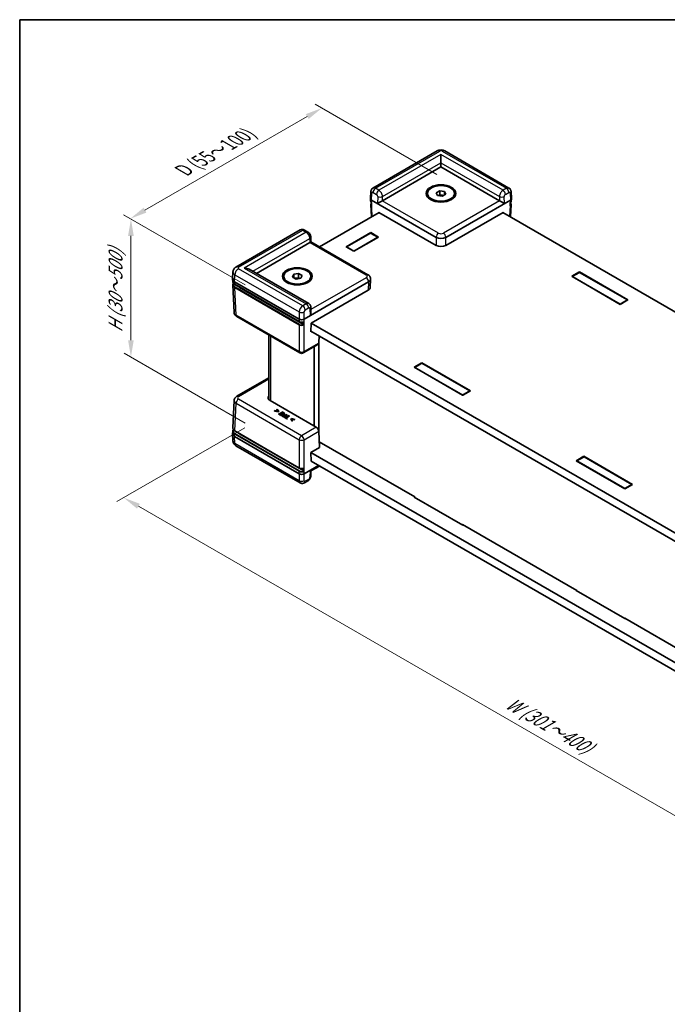
# Model space of a CAD drawing. Units: millimetres. Extents: x 22 to 4308, y 12 to 996.
# Drawn here: x 22 to 165, y 215 to 434 of the extents above; entities that cross this region are included whole.
import ezdxf

# ---------------------------------------------------------------- set-up
doc = ezdxf.new("R2010")
doc.units = ezdxf.units.MM
doc.header["$LTSCALE"] = 1.5
doc.layers.get('Defpoints').update_dxf_attribs({"lineweight": 25})
for name, color, linetype, lineweight in [('Border (ISO)', 7, 'Continuous', 35), ('Dimension (ISO)', 7, 'Continuous', 18), ('Visible (ISO)', 7, 'Continuous', 35), ('Visible Narrow (ISO)', 7, 'Continuous', 25)]:
    doc.layers.add(name, color=color, linetype=linetype, lineweight=lineweight)
doc.styles.add('Note Text (TK)', font='txt')
doc.dimstyles.new('Default - Method 1b (TK)', dxfattribs={"dimscale": 1.5, "dimtxt": 2.5, "dimasz": 2.5, "dimexe": 1, "dimexo": 1.5, "dimgap": 1, "dimtad": 1, "dimtoh": 1, "dimrnd": 1e-08, "dimdsep": 46, "dimtxsty": 'Note Text (TK)', "dimcen": 0.09, "dimdle": 5, "dimclrd": 100, "dimclre": 100, "dimclrt": 7, "dimadec": 1, "dimazin": 1, "dimtfac": 1, "dimtmove": 0, "dimatfit": 3, "dimfxl": 0, "dimtolj": 1, "dimlwd": -1, "dimlwe": -1, "dimarcsym": 0})

# ---------------------------------------------------------------- blocks, each defined once
blk = doc.blocks.new('図面枠 tk図枠')
at = {"layer": 'Border (ISO)'}
for q in [(405.5, 289), (14.5, 8)]:
    blk.add_line((14.5, 289), q, dxfattribs=at)
blk = doc.blocks.new('*D14')
at = {"layer": 'Defpoints', "color": 0, "transparency": 16777216}
for p in [(88.68, 413.9), (116.39, 397.9), (73.97, 373.41)]:
    blk.add_point(p, dxfattribs=at)
at = {"layer": 'Dimension (ISO)', "color": 100, "transparency": 16777216}
for p, q in [((114.14, 399.2), (87.18, 414.77)), ((49.5, 391.28), (85.43, 412.03)), ((71.72, 374.71), (44.76, 390.27))]:
    blk.add_line(p, q, dxfattribs=at)
for points in [[(85.12, 412.57), (85.75, 411.49), (88.68, 413.9)], [(49.19, 391.82), (49.82, 390.74), (46.26, 389.41)]]:
    blk.add_solid(points, dxfattribs=at)
at = {"layer": 'Dimension (ISO)', "color": 7, "transparency": 16777216, "insert": (57.3, 399.7), "char_height": 3.75, "attachment_point": 4, "rotation": 30, "style": 'Note Text (TK)'}
blk.add_mtext('\\A1;{\\H0.816x;\\Q-30;\\W0.816; D (55～100)}', dxfattribs=at)
blk = doc.blocks.new('*D15')
at = {"layer": 'Defpoints', "color": 0, "transparency": 16777216}
for p in [(46.39, 389.33), (73.97, 373.41), (73.97, 342.79)]:
    blk.add_point(p, dxfattribs=at)
at = {"layer": 'Dimension (ISO)', "color": 100, "transparency": 16777216}
for p, q in [((71.72, 374.71), (44.89, 390.2)), ((46.39, 362.46), (46.39, 385.58)), ((71.72, 344.09), (44.89, 359.58))]:
    blk.add_line(p, q, dxfattribs=at)
for points in [[(45.76, 385.58), (47.01, 385.58), (46.39, 389.33)], [(45.76, 362.46), (47.01, 362.46), (46.39, 358.71)]]:
    blk.add_solid(points, dxfattribs=at)
at = {"layer": 'Dimension (ISO)', "color": 7, "transparency": 16777216, "insert": (42.99, 363.37), "char_height": 3.75, "attachment_point": 4, "rotation": 90, "style": 'Note Text (TK)'}
blk.add_mtext('\\A1;{\\Q30.000;\\W0.816;\\H0.816x; \\fＭＳ Ｐゴシック|b0|i0;H (30～500)}', dxfattribs=at)
blk = doc.blocks.new('*D16')
at = {"layer": 'Defpoints', "color": 0, "transparency": 16777216}
for p in [(73.86, 344.32), (44.8, 327.55), (259.58, 237.16)]:
    blk.add_point(p, dxfattribs=at)
at = {"layer": 'Dimension (ISO)', "color": 100, "transparency": 16777216}
for p, q in [((71.61, 343.02), (43.3, 326.68)), ((227.22, 222.22), (48.05, 325.67)), ((257.33, 235.86), (228.97, 219.48))]:
    blk.add_line(p, q, dxfattribs=at)
for points in [[(48.36, 326.21), (47.74, 325.13), (44.8, 327.55)], [(227.54, 222.77), (226.91, 221.68), (230.47, 220.35)]]:
    blk.add_solid(points, dxfattribs=at)
at = {"layer": 'Dimension (ISO)', "color": 7, "transparency": 16777216, "insert": (129.16, 282.76), "char_height": 3.75, "attachment_point": 4, "rotation": 330, "style": 'Note Text (TK)'}
blk.add_mtext('\\A1;{\\Q30.000;\\W0.816;\\H0.816x; \\fＭＳ Ｐゴシック|b0|i0;W (301～400)}', dxfattribs=at)

msp = doc.modelspace()

# ---------------------------------------------------------------- linework, layer by layer
at = {"layer": 'Visible (ISO)'}
for p, q in [((114.2385, 404.4098), (99.9943, 396.1859)), ((130.1378, 396.1859), (115.8936, 404.4098)), ((115.066, 401.7918), (115.066, 403.629)), ((115.066, 401.7918), (115.066, 400.8733)), ((102.087, 393.3798), (115.066, 400.8733)), ((115.066, 400.8733), (128.045, 393.3798)), ((99.4669, 393.8423), (99.5377, 395.4039)), ((114.0204, 395.1563), (114.7859, 395.5982)), ((114.3006, 394.5526), (114.0204, 395.1563)), ((114.7859, 395.5982), (115.8315, 395.4364)), ((114.7859, 394.6796), (114.7859, 395.5982)), ((115.8315, 395.4364), (116.1117, 394.8327)), ((115.8315, 394.671), (115.8315, 395.4364)), ((130.6652, 393.8423), (130.5943, 395.4039)), ((99.4669, 393.8197), (99.492, 393.2663)), ((99.6863, 393.5249), (114.0057, 385.2576)), ((112.066, 394.7495), (112.066, 394.9945)), ((115.3462, 394.3908), (114.3006, 394.5526)), ((114.5097, 394.5202), (114.7859, 394.6796)), ((114.7859, 394.6796), (115.3087, 394.5988)), ((115.3087, 394.5988), (115.6224, 394.5502)), ((116.1117, 394.8327), (115.3462, 394.3908)), ((116.1263, 385.2576), (130.4458, 393.5249)), ((118.066, 394.7495), (118.066, 394.9945)), ((130.6652, 393.8197), (130.6401, 393.2663)), ((101.3721, 390.7626), (88.1857, 383.1493)), ((99.5253, 392.5314), (99.6506, 389.7686)), ((101.3205, 390.7327), (101.3191, 390.7932)), ((101.3191, 390.7932), (114.0057, 383.4686)), ((116.1263, 383.4686), (128.813, 390.7932)), ((285.1355, 300.4791), (128.7599, 390.7626)), ((128.813, 390.7932), (128.8116, 390.7327)), ((130.6067, 392.5314), (130.4814, 389.7686)), ((83.8987, 386.8931), (69.6545, 378.6692)), ((85.5946, 386.4343), (84.8341, 386.8734)), ((94.0384, 383.1604), (99.5008, 386.3141)), ((99.5008, 386.3141), (101.1979, 385.3343)), ((99.5008, 386.3141), (99.5008, 386.1916)), ((74.1889, 377.2728), (86.0429, 384.1168)), ((86.2415, 385.3467), (86.2666, 384.2572)), ((86.2666, 384.2573), (98.8946, 376.9666)), ((94.171, 383.1451), (99.4743, 386.207)), ((101.1979, 385.3343), (95.7355, 382.1806)), ((101.0653, 385.2884), (95.762, 382.2265)), ((99.4743, 386.207), (101.0653, 385.2884)), ((101.0653, 385.2578), (101.0653, 385.2884)), ((95.7355, 382.1806), (94.0384, 383.1604)), ((95.762, 382.2265), (94.171, 383.1451)), ((94.171, 383.0839), (94.171, 383.1451)), ((95.762, 382.1959), (95.762, 382.2265)), ((68.9125, 376.0336), (68.9834, 377.5985)), ((85.7842, 370.5783), (72.5979, 378.1914)), ((144.0221, 376.6233), (145.7191, 377.6031)), ((145.7191, 377.6031), (156.4848, 371.3875)), ((145.7191, 377.6031), (145.7191, 377.4806)), ((68.9125, 375.9883), (68.9376, 375.4349)), ((69.3512, 375.3988), (83.6707, 367.1314)), ((80.2462, 376.3784), (80.2462, 376.6233)), ((82.2006, 376.4616), (82.4808, 377.0653)), ((82.966, 376.0196), (82.2006, 376.4616)), ((82.4808, 377.0653), (83.5264, 377.227)), ((82.4808, 376.2998), (82.4808, 377.0653)), ((82.6899, 376.1791), (83.0036, 376.2276)), ((84.0117, 376.1814), (82.966, 376.0196)), ((83.0036, 376.2276), (83.5264, 376.3085)), ((83.5264, 377.227), (84.2919, 376.7851)), ((83.5264, 376.3085), (83.5264, 377.227)), ((83.5264, 376.3085), (83.8026, 376.149)), ((84.2919, 376.7851), (84.0117, 376.1814)), ((84.731, 367.1314), (99.0504, 375.3988)), ((86.2462, 376.3784), (86.2462, 376.6233)), ((99.4892, 375.9883), (99.4059, 374.1512)), ((99.4892, 376.0336), (99.4882, 376.0563)), ((154.7878, 370.4077), (144.0221, 376.6233)), ((145.7456, 377.496), (144.1546, 376.5774)), ((144.1546, 376.5468), (144.1546, 376.5774)), ((144.1546, 376.5774), (154.7612, 370.4537)), ((156.3522, 371.3722), (145.7456, 377.496)), ((68.9709, 374.7001), (69.2468, 368.6172)), ((69.3918, 374.8133), (83.6862, 366.5604)), ((84.6481, 365.9548), (70.4122, 374.1738)), ((86.2805, 366.237), (98.9671, 373.5617)), ((154.7612, 370.4537), (156.3522, 371.3722)), ((156.4848, 371.3875), (154.7878, 370.4077)), ((156.3522, 371.311), (156.3522, 371.3722)), ((86.2663, 368.6642), (86.2416, 369.7711)), ((154.7612, 370.4231), (154.7612, 370.4537)), ((83.8258, 359.6324), (69.8404, 367.7069)), ((86.236, 364.3031), (86.2805, 366.237)), ((242.718, 274.1419), (86.2402, 364.4844)), ((86.3335, 366.2677), (242.6774, 276.0025)), ((76.9733, 349.2581), (76.9733, 363.5887)), ((86.3951, 364.395), (86.236, 364.3031)), ((88.0559, 363.4361), (87.9834, 361.8376)), ((88.0192, 341.4847), (88.0192, 362.6266)), ((87.8188, 361.5047), (84.5758, 359.6324)), ((86.9585, 343.4462), (86.9585, 361.008)), ((109.1263, 356.4763), (110.8234, 357.4561)), ((119.892, 350.2607), (109.1263, 356.4763)), ((109.2589, 356.4303), (110.8499, 357.3489)), ((109.2589, 356.3997), (109.2589, 356.4303)), ((119.8655, 350.3066), (109.2589, 356.4303)), ((110.8234, 357.4561), (121.5891, 351.2405)), ((110.8234, 357.4561), (110.8234, 357.3336)), ((110.8499, 357.3489), (121.4565, 351.2252)), ((76.9733, 354.1403), (69.8404, 350.0222)), ((121.4565, 351.2252), (119.8655, 350.3066)), ((119.8655, 350.276), (119.8655, 350.3066)), ((121.5891, 351.2405), (119.892, 350.2607)), ((121.4565, 351.1639), (121.4565, 351.2252)), ((68.9709, 343.029), (69.2468, 349.1119)), ((87.4397, 343.1684), (77.2234, 349.0668)), ((78.8163, 347.1756), (78.7215, 347.1209)), ((78.7215, 347.1209), (78.9549, 346.742)), ((78.7215, 347.0597), (78.7215, 347.1209)), ((78.9117, 346.751), (78.7215, 347.0597)), ((79.1161, 346.6862), (78.8163, 347.1756)), ((78.2993, 346.8772), (78.2045, 346.8224)), ((78.2045, 346.8224), (79.0522, 346.6494)), ((78.2045, 346.7612), (78.2045, 346.8224)), ((79.0522, 346.5881), (78.2045, 346.7612)), ((78.9549, 346.742), (78.2993, 346.8772)), ((79.0522, 346.6494), (79.1161, 346.6862)), ((79.0522, 346.5881), (79.0522, 346.6494)), ((79.1161, 346.625), (79.0522, 346.5881)), ((79.1161, 346.625), (79.1161, 346.6862)), ((79.2153, 346.1838), (79.1212, 346.1294)), ((79.1212, 346.1294), (79.6189, 345.8421)), ((79.1212, 346.0682), (79.1212, 346.1294)), ((79.6189, 345.7809), (79.1212, 346.0682)), ((79.6073, 345.9575), (79.2153, 346.1838)), ((79.5538, 346.3486), (79.4597, 346.2943)), ((79.4597, 346.2943), (79.8252, 346.0833)), ((79.4597, 346.2331), (79.4597, 346.2943)), ((79.7721, 346.0527), (79.4597, 346.2331)), ((79.9193, 346.1376), (79.5538, 346.3486)), ((79.8252, 346.0833), (79.6073, 345.9575)), ((79.6189, 345.8421), (80.4144, 346.3014)), ((80.4144, 346.2401), (79.6189, 345.7809)), ((79.6189, 345.7809), (79.6189, 345.8421)), ((79.9167, 346.5887), (79.8226, 346.5344)), ((79.8226, 346.5344), (80.2145, 346.3081)), ((79.8226, 346.4731), (79.8226, 346.5344)), ((80.1615, 346.2775), (79.8226, 346.4731)), ((79.8582, 345.7307), (79.8582, 345.792)), ((80.4144, 346.3014), (79.9167, 346.5887)), ((80.2145, 346.3081), (79.9193, 346.1376)), ((80.0224, 345.6091), (80.2223, 345.4937)), ((80.2223, 345.4325), (80.0224, 345.5479)), ((80.2081, 345.6076), (80.1204, 345.6582)), ((80.5253, 345.7907), (80.2081, 345.6076)), ((80.2223, 345.4937), (81.0178, 345.953)), ((81.0178, 345.8918), (80.2223, 345.4325)), ((80.2223, 345.4325), (80.2223, 345.4937)), ((80.2358, 345.8415), (80.2358, 345.9028)), ((80.397, 345.5015), (80.3029, 345.4472)), ((80.3029, 345.4472), (80.9423, 345.078)), ((80.3029, 345.386), (80.3029, 345.4472)), ((80.9423, 345.0168), (80.3029, 345.386)), ((80.6639, 345.3475), (80.397, 345.5015)), ((80.4144, 346.2401), (80.4144, 346.3014)), ((80.4531, 345.8324), (80.5253, 345.7907)), ((80.4722, 345.7601), (80.4531, 345.7712)), ((80.6155, 345.8428), (80.5259, 345.8946)), ((80.912, 346.0141), (80.6155, 345.8428)), ((81.3652, 345.7524), (80.6639, 345.3475)), ((80.7696, 345.2864), (81.471, 345.6914)), ((81.0365, 345.1323), (80.7696, 345.2864)), ((81.471, 345.6301), (80.8226, 345.2558)), ((81.0178, 345.953), (80.912, 346.0141)), ((80.9423, 345.078), (81.0365, 345.1323)), ((80.9423, 345.0168), (80.9423, 345.078)), ((81.0365, 345.0711), (80.9423, 345.0168)), ((81.0178, 345.8918), (81.0178, 345.953)), ((81.0365, 345.0711), (81.0365, 345.1323)), ((81.471, 345.6914), (81.3652, 345.7524)), ((81.471, 345.6301), (81.471, 345.6914)), ((81.8706, 345.0959), (81.8068, 345.059)), ((81.8068, 345.059), (82.1066, 344.5696)), ((81.8068, 344.9978), (81.8068, 345.059)), ((82.1066, 344.5084), (81.8068, 344.9978)), ((82.7183, 344.9228), (81.8706, 345.0959)), ((81.9673, 345.0028), (82.6236, 344.8681)), ((82.2013, 344.6243), (81.9673, 345.0028)), ((82.6236, 344.8068), (82.0107, 344.9327)), ((82.6236, 344.8681), (82.7183, 344.9228)), ((82.6236, 344.8068), (82.6236, 344.8681)), ((82.7183, 344.8616), (82.6236, 344.8068)), ((82.7183, 344.8616), (82.7183, 344.9228)), ((82.1066, 344.5696), (82.2013, 344.6243)), ((82.1066, 344.5084), (82.1066, 344.5696)), ((82.2013, 344.5631), (82.1066, 344.5084)), ((82.2013, 344.5631), (82.2013, 344.6243)), ((68.9125, 341.7408), (68.9376, 342.2942)), ((68.9125, 341.6954), (68.9834, 340.1305)), ((83.6707, 332.8386), (69.3512, 341.1059)), ((69.4251, 342.3576), (83.6862, 334.1239)), ((84.6654, 333.489), (70.4122, 341.7181)), ((88.1452, 338.7059), (87.9834, 342.2737)), ((83.8987, 330.836), (69.6545, 339.0598)), ((86.236, 337.6037), (88.1452, 338.7059)), ((88.0896, 339.9322), (109.2589, 327.7101)), ((86.2805, 335.6184), (86.236, 337.6037)), ((86.2374, 337.5416), (242.921, 247.0804)), ((145.0297, 335.7475), (146.7267, 336.7273)), ((145.1623, 335.7015), (146.7533, 336.6201)), ((146.7267, 336.7273), (157.4924, 330.5117)), ((146.7267, 336.7273), (146.7267, 336.6048)), ((146.7533, 336.6201), (157.3599, 330.4964)), ((87.9662, 334.7064), (84.731, 332.8386)), ((86.2665, 333.4717), (88.1857, 334.5797)), ((242.8398, 245.2901), (86.2791, 335.6805)), ((86.3335, 335.649), (86.2805, 335.6184)), ((155.7954, 329.5319), (145.0297, 335.7475)), ((145.1623, 335.6709), (145.1623, 335.7015)), ((155.7689, 329.5778), (145.1623, 335.7015)), ((86.2415, 332.3823), (86.2666, 333.4717)), ((85.5946, 331.2948), (84.8341, 330.8557)), ((157.3599, 330.4964), (155.7689, 329.5778)), ((155.7689, 329.5472), (155.7689, 329.5778)), ((157.4924, 330.5117), (155.7954, 329.5319)), ((157.3599, 330.4351), (157.3599, 330.4964)), ((109.1263, 327.6948), (109.2059, 327.7407)), ((119.892, 321.4792), (109.1263, 327.6948)), ((109.2589, 327.7101), (109.2589, 327.6182)), ((119.8655, 321.5864), (119.8655, 321.4945)), ((119.8655, 321.5864), (145.1623, 306.9813)), ((119.9716, 321.5251), (119.892, 321.4792)), ((145.0297, 306.966), (145.1092, 307.0119)), ((155.7954, 300.7504), (145.0297, 306.966)), ((145.1623, 306.9813), (145.1623, 306.8894)), ((155.7689, 300.8575), (155.7689, 300.7657)), ((155.7689, 300.8575), (181.0656, 286.2525)), ((155.8749, 300.7963), (155.7954, 300.7504))]:
    msp.add_line(p, q, dxfattribs=at)
msp.add_arc((84.2008, 360.2819), 0.75, 240, 300, dxfattribs=at)
for centre, major_axis in [((115.066, 394.9945), (-3.3, 0)), ((115.066, 394.9945), (-3, 0)), ((83.2462, 376.6233), (-3.3, 0)), ((83.2462, 376.6233), (-3, 0))]:
    msp.add_ellipse(centre, major_axis=major_axis, ratio=0.57735027, dxfattribs=at)
for centre, major_axis, ratio, start_param, end_param in [((100.2172, 393.831), (-0.7505, 0), 0.57695479, 6.25702329, 7.06824085), ((100.2168, 393.839), (0.5233, -23.0895), 0.02326691, 4.7491017, 4.78054216), ((101.5428, 393.0656), (-0.7597, -0.4274), 0.01133452, 3.93370493, 5.47832131), ((101.5567, 393.686), (0.7501, 0.0002), 0.5773502, 5.47126447, 5.49744441), ((115.066, 394.0759), (0.9375, 0), 0.57735027, 1.30899694, 2.18629607), ((115.066, 394.0759), (0.9375, 0), 0.57735027, 0.98675608, 1.30899694), ((128.5754, 393.686), (0.7501, -0.0002), 0.5773502, 3.92733355, 3.95351349), ((128.5893, 393.0656), (0.7597, -0.4274), 0.01133452, 0.80486399, 2.34948038), ((129.9153, 393.839), (-0.5233, -23.0895), 0.02326691, 1.50264315, 1.53408361), ((129.9149, 393.831), (0.7505, 0), 0.57695479, 5.49812976, 6.30934732), ((85.5126, 384.423), (-0.7501, -0.0002), 0.5773502, 2.35585176, 2.3820317), ((85.5265, 383.8186), (0.7401, 0.4387), 0.01133441, 5.50415852, 6.27681393), ((115.066, 385.8706), (-1.5, 0), 0.57774602, 0.78574078, 2.35585187), ((115.066, 384.0816), (1.5, 0), 0.57774602, 3.92733343, 5.49744453), ((71.4729, 377.5419), (-1.591, 0), 0.57735027, 3.92699082, 4.71238898), ((70.413, 376.011), (-1.501, 0), 0.57695479, 6.25702329, 7.06824085), ((83.2462, 375.7048), (0.9375, 0), 0.57735027, 1.83259571, 2.15483657), ((83.2462, 375.7048), (0.9375, 0), 0.57735027, 0.95529659, 1.83259571), ((97.9887, 376.011), (1.501, 0), 0.57695479, 5.49812976, 6.30934732), ((71.4729, 374.7862), (-1.5, 0), 0.57735027, 0.49773638, 0.78539816), ((97.9054, 374.1738), (1.501, 0), 0.57695479, 5.49812976, 6.25702329), ((84.2008, 367.4379), (0.75, 0), 0.57774602, 3.92733343, 5.49744453), ((85.5265, 368.2033), (-0.52, -0.9244), 0.56974415, 1.57751044, 2.37566032), ((84.2008, 367.4458), (-0.5233, -23.0895), 0.02326691, 1.50264315, 1.53408361), ((87.4536, 362.1599), (0.3598, -0.6582), 0.59226017, 0.0137936, 0.77301183), ((78.2851, 349.6789), (-1.501, 0), 0.57695479, 5.77571211, 7.06824085), ((87.4536, 342.564), (-0.3893, 0.6412), 0.56204401, 3.94074856, 5.48536494), ((70.413, 341.7181), (-1.501, 0), 0.57695479, 6.25702329, 7.06824085), ((71.4729, 342.3305), (-1.5, 0), 0.57735027, 0.44673103, 0.78539816), ((84.2008, 333.1369), (-0.5372, 23.7016), 0.02208066, 4.72293968, 4.75438015), ((84.2008, 333.1451), (-0.75, 0), 0.57774602, 0.78574078, 2.35585187), ((85.5265, 333.9105), (0.7401, -0.4387), 0.01133441, 5.51759571, 6.27681393)]:
    msp.add_ellipse(centre, major_axis=major_axis, ratio=ratio, start_param=start_param, end_param=end_param, dxfattribs=at)
for points, degree, knots in [([(114.2385, 404.4098), (114.3545, 404.4768), (114.4677, 404.522), (114.6889, 404.5871), (114.7973, 404.6067), (115.0126, 404.6264), (115.1195, 404.6264), (115.3348, 404.6067), (115.4431, 404.5871), (115.6644, 404.522), (115.7775, 404.4768), (115.8936, 404.4098)], 3, [-0.78505555, -0.78505555, -0.78505555, -0.78505555, -0.47103333, -0.47103333, -0.15701111, -0.15701111, 0.15701111, 0.15701111, 0.47103333, 0.47103333, 0.78505555, 0.78505555, 0.78505555, 0.78505555]), ([(99.5377, 395.4039), (99.54, 395.4531), (99.5455, 395.504), (99.5659, 395.6095), (99.5808, 395.6642), (99.6231, 395.7758), (99.6507, 395.8328), (99.7218, 395.9453), (99.7654, 396.0006), (99.8691, 396.1022), (99.929, 396.1482), (99.9943, 396.1859)], 3, [-1.544616388, -1.544616388, -1.544616388, -1.544616388, -1.392772743, -1.392772743, -1.240929098, -1.240929098, -1.089085453, -1.089085453, -0.937241808, -0.937241808, -0.785398163, -0.785398163, -0.785398163, -0.785398163]), ([(130.1378, 396.1859), (130.203, 396.1482), (130.263, 396.1022), (130.3666, 396.0006), (130.4103, 395.9453), (130.4814, 395.8328), (130.509, 395.7758), (130.5513, 395.6642), (130.5661, 395.6095), (130.5865, 395.504), (130.5921, 395.4531), (130.5943, 395.4039)], 3, [0.785398163, 0.785398163, 0.785398163, 0.785398163, 0.937241808, 0.937241808, 1.089085453, 1.089085453, 1.240929098, 1.240929098, 1.392772743, 1.392772743, 1.544616388, 1.544616388, 1.544616388, 1.544616388]), ([(99.492, 393.2663), (99.4931, 393.2408), (99.4976, 393.2155), (99.5125, 393.1664), (99.5229, 393.1426), (99.549, 393.0971), (99.5647, 393.0755), (99.6005, 393.0345), (99.6206, 393.0153), (99.6604, 392.9827), (99.6795, 392.9689), (99.6997, 392.956)], 3, [0.026162014, 0.026162014, 0.026162014, 0.026162014, 0.173146807, 0.173146807, 0.320131601, 0.320131601, 0.467116395, 0.467116395, 0.614101188, 0.614101188, 0.732978882, 0.732978882, 0.732978882, 0.732978882]), ([(99.5253, 392.5314), (99.5241, 392.5595), (99.5268, 392.5877), (99.5398, 392.6427), (99.5501, 392.6694), (99.5772, 392.7203), (99.594, 392.7444), (99.6331, 392.7898), (99.6553, 392.8111), (99.6871, 392.8366), (99.6946, 392.8423), (99.7022, 392.8479)], 3, [-0.026162014, -0.026162014, -0.026162014, -0.026162014, 0.136081498, 0.136081498, 0.298325011, 0.298325011, 0.460568523, 0.460568523, 0.622812035, 0.622812035, 0.670739593, 0.670739593, 0.670739593, 0.670739593]), ([(130.4298, 392.8479), (130.4375, 392.8423), (130.4449, 392.8366), (130.4768, 392.8111), (130.499, 392.7898), (130.538, 392.7444), (130.5548, 392.7203), (130.582, 392.6694), (130.5923, 392.6427), (130.6053, 392.5877), (130.608, 392.5595), (130.6067, 392.5314)], 3, [-0.670739593, -0.670739593, -0.670739593, -0.670739593, -0.622812035, -0.622812035, -0.460568523, -0.460568523, -0.298325011, -0.298325011, -0.136081498, -0.136081498, 0.026162014, 0.026162014, 0.026162014, 0.026162014]), ([(130.4324, 392.956), (130.4526, 392.9689), (130.4716, 392.9827), (130.5115, 393.0153), (130.5316, 393.0345), (130.5674, 393.0755), (130.583, 393.0971), (130.6091, 393.1426), (130.6196, 393.1664), (130.6345, 393.2155), (130.6389, 393.2408), (130.6401, 393.2663)], 3, [-0.732978882, -0.732978882, -0.732978882, -0.732978882, -0.614101188, -0.614101188, -0.467116395, -0.467116395, -0.320131601, -0.320131601, -0.173146807, -0.173146807, -0.026162014, -0.026162014, -0.026162014, -0.026162014]), ([(84.8341, 386.8734), (84.7916, 386.8979), (84.7456, 386.9208), (84.6451, 386.9608), (84.5905, 386.978), (84.4712, 387.003), (84.4063, 387.0106), (84.2677, 387.0102), (84.1937, 387.0019), (84.0442, 386.9637), (83.9687, 386.9335), (83.8987, 386.8931)], 3, [0, 0, 0, 0, 0.157079633, 0.157079633, 0.314159265, 0.314159265, 0.471238898, 0.471238898, 0.628318531, 0.628318531, 0.785398163, 0.785398163, 0.785398163, 0.785398163]), ([(86.2415, 385.3467), (86.2393, 385.4463), (86.2242, 385.537), (86.1792, 385.7073), (86.1489, 385.7869), (86.0759, 385.938), (86.0332, 386.0095), (85.9348, 386.1452), (85.8793, 386.2093), (85.7517, 386.3292), (85.6798, 386.3851), (85.5946, 386.4343)], 3, [-1.57079633, -1.57079633, -1.57079633, -1.57079633, -1.25663706, -1.25663706, -0.9424778, -0.9424778, -0.62831853, -0.62831853, -0.31415927, -0.31415927, 0, 0, 0, 0]), ([(68.9834, 377.5985), (68.9884, 377.7079), (69.0081, 377.8156), (69.07, 378.0144), (69.112, 378.1054), (69.2075, 378.2664), (69.2608, 378.3365), (69.3711, 378.4582), (69.428, 378.5099), (69.5416, 378.5992), (69.5984, 378.6368), (69.6545, 378.6692)], 3, [0.026162014, 0.026162014, 0.026162014, 0.026162014, 0.17794072, 0.17794072, 0.329719427, 0.329719427, 0.481498134, 0.481498134, 0.63327684, 0.63327684, 0.785055547, 0.785055547, 0.785055547, 0.785055547]), ([(68.9376, 375.4349), (68.9397, 375.3867), (68.9483, 375.3387), (68.9775, 375.245), (68.9982, 375.1992), (69.0504, 375.1111), (69.082, 375.0688), (69.155, 374.9882), (69.1964, 374.9499), (69.2879, 374.878), (69.338, 374.8444), (69.3918, 374.8133)], 3, [0.026162014, 0.026162014, 0.026162014, 0.026162014, 0.17794072, 0.17794072, 0.329719427, 0.329719427, 0.481498134, 0.481498134, 0.63327684, 0.63327684, 0.785055547, 0.785055547, 0.785055547, 0.785055547]), ([(98.8946, 376.9666), (98.9498, 376.9346), (99.0042, 376.8984), (99.1099, 376.8154), (99.1613, 376.7684), (99.2582, 376.6614), (99.3038, 376.6012), (99.3838, 376.4663), (99.4182, 376.3914), (99.4685, 376.2301), (99.4842, 376.1438), (99.4882, 376.0563)], 3, [-0.785055547, -0.785055547, -0.785055547, -0.785055547, -0.63327684, -0.63327684, -0.481498134, -0.481498134, -0.329719427, -0.329719427, -0.17794072, -0.17794072, -0.026162014, -0.026162014, -0.026162014, -0.026162014]), ([(68.9709, 374.7001), (68.9685, 374.7515), (68.9735, 374.8032), (68.9976, 374.9046), (69.0166, 374.9542), (69.0544, 375.0251), (69.0682, 375.0477), (69.0833, 375.0699)], 3, [-0.026162014, -0.026162014, -0.026162014, -0.026162014, 0.136081498, 0.136081498, 0.298325011, 0.298325011, 0.376518274, 0.376518274, 0.376518274, 0.376518274]), ([(85.7842, 370.5783), (85.8516, 370.5393), (85.9135, 370.4914), (86.0195, 370.3857), (86.0638, 370.3281), (86.1351, 370.2115), (86.1623, 370.1526), (86.2034, 370.0376), (86.2174, 369.9815), (86.2359, 369.8734), (86.2404, 369.8213), (86.2416, 369.7711)], 3, [0.785398163, 0.785398163, 0.785398163, 0.785398163, 0.942477796, 0.942477796, 1.099557429, 1.099557429, 1.256637061, 1.256637061, 1.413716694, 1.413716694, 1.570796327, 1.570796327, 1.570796327, 1.570796327]), ([(69.2468, 368.6172), (69.2507, 368.5297), (69.2664, 368.4433), (69.3167, 368.282), (69.3511, 368.2071), (69.4311, 368.0722), (69.4767, 368.012), (69.5736, 367.905), (69.625, 367.8581), (69.7307, 367.775), (69.7851, 367.7388), (69.8404, 367.7069)], 3, [0.026162014, 0.026162014, 0.026162014, 0.026162014, 0.17794072, 0.17794072, 0.329719427, 0.329719427, 0.481498134, 0.481498134, 0.63327684, 0.63327684, 0.785055547, 0.785055547, 0.785055547, 0.785055547]), ([(83.6862, 366.5604), (83.7137, 366.5446), (83.743, 366.5301), (83.8045, 366.5041), (83.8368, 366.4927), (83.9036, 366.4728), (83.9382, 366.4644), (84.0089, 366.4508), (84.0451, 366.4456), (84.1182, 366.4385), (84.1552, 366.4366), (84.2292, 366.436), (84.2663, 366.4374), (84.3396, 366.4435), (84.376, 366.4482), (84.4472, 366.4608), (84.482, 366.4687), (84.5495, 366.4877), (84.5822, 366.4987), (84.6447, 366.5237), (84.6745, 366.5377), (84.7025, 366.5531)], 3, [-0.78505555, -0.78505555, -0.78505555, -0.78505555, -0.63044559, -0.63044559, -0.47583562, -0.47583562, -0.32122566, -0.32122566, -0.1666157, -0.1666157, -0.01200574, -0.01200574, 0.14260422, 0.14260422, 0.29721418, 0.29721418, 0.45182414, 0.45182414, 0.6064341, 0.6064341, 0.76104406, 0.76104406, 0.76104406, 0.76104406]), ([(84.6481, 365.9548), (84.655, 365.9508), (84.6618, 365.9453), (84.6747, 365.9318), (84.6805, 365.924), (84.6903, 365.9071), (84.6942, 365.8981), (84.6984, 365.8844), (84.6995, 365.8795), (84.701, 365.8701), (84.7013, 365.8655), (84.7012, 365.8612)], 3, [0, 0, 0, 0, 0.0039200918, 0.0039200918, 0.0078352872, 0.0078352872, 0.0117435648, 0.0117435648, 0.0138912093, 0.0138912093, 0.0160386469, 0.0160386469, 0.0160386469, 0.0160386469]), ([(84.7185, 366.5861), (84.7183, 366.5782), (84.7168, 366.5713), (84.7112, 366.56), (84.7073, 366.5558), (84.7025, 366.5531)], 3, [0, 0, 0, 0, 0.00390549625, 0.00390549625, 0.00772829798, 0.00772829798, 0.00772829798, 0.00772829798]), ([(69.2468, 349.1119), (69.2507, 349.1994), (69.2664, 349.2858), (69.3167, 349.447), (69.3511, 349.5219), (69.4311, 349.6568), (69.4767, 349.717), (69.5736, 349.8241), (69.625, 349.871), (69.7307, 349.954), (69.7851, 349.9902), (69.8404, 350.0222)], 3, [0.026162014, 0.026162014, 0.026162014, 0.026162014, 0.17794072, 0.17794072, 0.329719427, 0.329719427, 0.481498134, 0.481498134, 0.63327684, 0.63327684, 0.785055547, 0.785055547, 0.785055547, 0.785055547]), ([(80.0727, 345.7995), (80.0315, 345.7757), (80.0144, 345.7484), (80.0135, 345.7469)], 2, [0, 0, 0, 1, 1.05928567, 1.05928567, 1.05928567]), ([(68.9376, 342.2942), (68.9397, 342.3423), (68.9483, 342.3903), (68.9775, 342.4841), (68.9982, 342.5298), (69.0416, 342.6031), (69.0614, 342.6316), (69.0833, 342.6592)], 3, [0.026162014, 0.026162014, 0.026162014, 0.026162014, 0.17794072, 0.17794072, 0.329719427, 0.329719427, 0.430381162, 0.430381162, 0.430381162, 0.430381162]), ([(68.9709, 343.029), (68.9685, 342.9775), (68.9735, 342.9258), (68.9976, 342.8245), (69.0166, 342.7748), (69.0676, 342.6792), (69.0995, 342.6332), (69.1746, 342.5458), (69.2178, 342.5045), (69.3143, 342.4269), (69.3676, 342.3908), (69.4251, 342.3576)], 3, [-0.026162014, -0.026162014, -0.026162014, -0.026162014, 0.136081498, 0.136081498, 0.298325011, 0.298325011, 0.460568523, 0.460568523, 0.622812035, 0.622812035, 0.785055547, 0.785055547, 0.785055547, 0.785055547]), ([(68.9834, 340.1305), (68.9884, 340.0212), (69.0081, 339.9135), (69.07, 339.7147), (69.112, 339.6236), (69.2075, 339.4627), (69.2608, 339.3926), (69.3711, 339.2709), (69.428, 339.2192), (69.5416, 339.1299), (69.5984, 339.0922), (69.6545, 339.0598)], 3, [0.026162014, 0.026162014, 0.026162014, 0.026162014, 0.17794072, 0.17794072, 0.329719427, 0.329719427, 0.481498134, 0.481498134, 0.63327684, 0.63327684, 0.785055547, 0.785055547, 0.785055547, 0.785055547]), ([(83.6862, 334.1239), (83.7131, 334.1084), (83.7418, 334.0942), (83.8019, 334.0687), (83.8334, 334.0573), (83.8986, 334.0376), (83.9324, 334.0292), (84.0014, 334.0155), (84.0367, 334.0102), (84.1081, 334.0027), (84.1443, 334.0005), (84.2168, 333.9993), (84.2531, 334.0003), (84.3251, 334.0055), (84.3608, 334.0096), (84.4309, 334.021), (84.4653, 334.0283), (84.5321, 334.0458), (84.5645, 334.0561), (84.6267, 334.0795), (84.6564, 334.0926), (84.6846, 334.1071)], 3, [-0.78505555, -0.78505555, -0.78505555, -0.78505555, -0.63369359, -0.63369359, -0.48233162, -0.48233162, -0.33096966, -0.33096966, -0.1796077, -0.1796077, -0.02824574, -0.02824574, 0.12311622, 0.12311622, 0.27447818, 0.27447818, 0.42584014, 0.42584014, 0.5772021, 0.5772021, 0.72856407, 0.72856407, 0.72856407, 0.72856407]), ([(84.7012, 334.1437), (84.7013, 334.1356), (84.7002, 334.1284), (84.6953, 334.1163), (84.6916, 334.1116), (84.6862, 334.108), (84.6854, 334.1075), (84.6846, 334.1071)], 3, [0, 0, 0, 0, 0.0039008363, 0.0039008363, 0.00780440089, 0.00780440089, 0.00842447127, 0.00842447127, 0.00842447127, 0.00842447127]), ([(84.6654, 333.489), (84.6724, 333.485), (84.6792, 333.4795), (84.692, 333.4661), (84.6978, 333.4583), (84.7076, 333.4414), (84.7115, 333.4325), (84.7169, 333.415), (84.7183, 333.4066), (84.7185, 333.3988)], 3, [0, 0, 0, 0, 0.0039090058, 0.0039090058, 0.0078170974, 0.0078170974, 0.0117238946, 0.0117238946, 0.0154904794, 0.0154904794, 0.0154904794, 0.0154904794]), ([(86.2415, 332.3823), (86.2393, 332.2827), (86.2242, 332.192), (86.1792, 332.0217), (86.1489, 331.9422), (86.0759, 331.7911), (86.0332, 331.7195), (85.9348, 331.5839), (85.8793, 331.5198), (85.7517, 331.3999), (85.6798, 331.3439), (85.5946, 331.2948)], 3, [-1.57079633, -1.57079633, -1.57079633, -1.57079633, -1.25663706, -1.25663706, -0.9424778, -0.9424778, -0.62831853, -0.62831853, -0.31415927, -0.31415927, 0, 0, 0, 0]), ([(84.8341, 330.8557), (84.7916, 330.8311), (84.7456, 330.8083), (84.6451, 330.7683), (84.5905, 330.751), (84.4712, 330.7261), (84.4063, 330.7184), (84.2677, 330.7189), (84.1937, 330.7272), (84.0442, 330.7654), (83.9687, 330.7955), (83.8987, 330.836)], 3, [0, 0, 0, 0, 0.157079633, 0.157079633, 0.314159265, 0.314159265, 0.471238898, 0.471238898, 0.628318531, 0.628318531, 0.785398163, 0.785398163, 0.785398163, 0.785398163])]:
    msp.add_open_spline(points, degree=degree, knots=knots, dxfattribs=at)
for points in [[(79.9593, 345.9225), (79.8929, 345.8842), (79.8497, 345.8012), (79.8638, 345.758)], [(79.8638, 345.6967), (79.8582, 345.7139), (79.8582, 345.7307)], [(79.8638, 345.758), (79.8754, 345.7208), (79.9515, 345.6501), (80.0224, 345.6091)], [(80.0224, 345.5479), (79.9515, 345.5888), (79.8754, 345.6595), (79.8638, 345.6967)], [(80.2055, 345.9843), (80.1404, 345.9846), (80.0108, 345.9523), (79.9593, 345.9225)], [(80.0089, 345.7576), (79.9992, 345.7855), (80.0315, 345.8369), (80.0727, 345.8607)], [(80.1204, 345.6582), (80.0708, 345.6869), (80.0173, 345.7334), (80.0089, 345.7576)], [(80.0727, 345.8607), (80.1107, 345.8827), (80.1881, 345.9028), (80.2358, 345.9028)], [(80.2358, 345.8415), (80.1881, 345.8415), (80.1107, 345.8214), (80.0727, 345.7995)], [(80.5259, 345.8946), (80.4408, 345.9437), (80.2874, 345.9839), (80.2055, 345.9843)], [(80.2358, 345.9028), (80.2887, 345.9035), (80.3886, 345.8696), (80.4531, 345.8324)], [(80.4531, 345.7712), (80.3886, 345.8084), (80.2887, 345.8423), (80.2358, 345.8415)]]:
    msp.add_open_spline(points, degree=2, dxfattribs=at)
at = {"layer": 'Visible Narrow (ISO)'}
for p, q in [((100.5588, 396.1313), (114.801, 404.3541)), ((115.3311, 404.3541), (129.5733, 396.1313)), ((115.066, 403.629), (101.3193, 395.6923)), ((102.1078, 394.3104), (115.066, 401.7918)), ((128.8128, 395.6923), (115.066, 403.629)), ((115.066, 401.7918), (128.0242, 394.3104)), ((99.6863, 393.5249), (99.7568, 395.0799)), ((100.0286, 395.2289), (100.7891, 394.7898)), ((101.3193, 395.6923), (100.5588, 396.1313)), ((129.5733, 396.1313), (128.8128, 395.6923)), ((129.3429, 394.7898), (130.1034, 395.2289)), ((130.3753, 395.0799), (130.4458, 393.5249)), ((99.8514, 389.8846), (99.6863, 393.5249)), ((101.0474, 394.3266), (101.0126, 392.7756)), ((114.5359, 386.1764), (102.0729, 393.3719)), ((102.087, 393.3798), (102.1078, 394.3104)), ((128.0591, 393.3719), (115.5962, 386.1764)), ((128.0242, 394.3104), (128.045, 393.3798)), ((129.1194, 392.7756), (129.0847, 394.3266)), ((130.4458, 393.5249), (130.2807, 389.8846)), ((101.0126, 392.7756), (114.0057, 385.274)), ((116.1263, 385.274), (129.1194, 392.7756)), ((70.217, 378.6135), (84.4591, 386.8362)), ((85.2196, 386.3971), (71.4729, 378.4604)), ((84.4591, 386.8362), (85.2196, 386.3971)), ((73.3934, 377.7321), (86.0221, 385.0233)), ((86.0221, 385.0233), (86.0429, 384.1168)), ((86.0566, 384.1249), (98.5196, 376.9294)), ((114.0057, 385.274), (114.0057, 385.2576)), ((114.0057, 385.2576), (114.0057, 383.4686)), ((116.1263, 385.2576), (116.1263, 385.274)), ((116.1263, 383.4686), (116.1263, 385.2576)), ((84.4591, 370.0847), (70.217, 378.3074)), ((71.4729, 378.4604), (85.2196, 370.5238)), ((69.3512, 375.3988), (69.4217, 376.9538)), ((69.3763, 374.8461), (69.3512, 375.3988)), ((69.4217, 376.9538), (83.6707, 368.7271)), ((86.0566, 367.9133), (99.0497, 375.4148)), ((98.5196, 376.3172), (86.2535, 369.2355)), ((99.0504, 375.3988), (98.9671, 373.5617)), ((99.0497, 375.4148), (99.0504, 375.3988)), ((83.6707, 366.5932), (69.3763, 374.8461)), ((69.4096, 374.1112), (83.6707, 365.8776)), ((69.6852, 368.0343), (69.4096, 374.1112)), ((83.7237, 365.971), (69.4626, 374.2047)), ((70.4122, 374.1738), (70.4122, 374.2242)), ((85.2196, 370.5238), (84.4591, 370.0847)), ((84.9893, 369.1823), (85.7498, 369.6213)), ((86.0219, 369.4642), (86.0566, 367.9133)), ((83.6707, 359.9598), (69.6852, 368.0343)), ((83.6707, 368.7271), (83.6707, 367.1314)), ((83.6707, 367.1314), (83.6707, 366.5932)), ((84.731, 367.1314), (84.731, 368.7271)), ((84.731, 359.9598), (84.731, 367.1314)), ((83.6707, 365.8776), (83.6707, 359.9598)), ((77.4126, 348.9575), (77.4126, 363.3351)), ((87.9834, 361.8376), (84.731, 359.9598)), ((70.2154, 349.985), (76.9733, 353.8867)), ((84.2008, 341.2984), (70.2154, 349.3729)), ((69.4096, 342.3935), (69.6852, 348.4704)), ((69.6852, 348.4704), (83.6707, 340.3959)), ((79.8638, 345.6967), (79.8638, 345.758)), ((80.0224, 345.5479), (80.0224, 345.6091)), ((80.0727, 345.7995), (80.0727, 345.8607)), ((80.4531, 345.7712), (80.4531, 345.8324)), ((87.4397, 343.1684), (84.2008, 341.2984)), ((69.3512, 341.1059), (69.3763, 341.6587)), ((69.4217, 339.551), (69.3512, 341.1059)), ((69.3763, 341.6587), (83.6707, 333.4058)), ((83.6707, 334.1599), (69.4096, 342.3935)), ((83.7237, 333.496), (69.4293, 341.7489)), ((70.4122, 341.7181), (70.4122, 341.7877)), ((84.731, 340.3959), (87.9834, 342.2737)), ((83.6707, 331.3243), (69.4217, 339.551)), ((83.6707, 340.3959), (83.6707, 334.1599)), ((84.731, 332.8386), (84.731, 340.3959)), ((87.9797, 334.6986), (86.0566, 333.5883)), ((83.6707, 332.8386), (83.6707, 333.4058)), ((83.6707, 332.8386), (83.6707, 331.3243)), ((84.731, 331.3243), (84.731, 332.8386)), ((86.0566, 333.5883), (86.0219, 332.0775)), ((85.7498, 331.6222), (84.9893, 331.1831))]:
    msp.add_line(p, q, dxfattribs=at)
for centre, major_axis, ratio, start_param, end_param in [((114.801, 403.4355), (-0.5625, 0.9743), 0.57735027, 5.49778714, 6.28318531), ((115.066, 404.2008), (0.375, 0), 0.57774602, 0.78574078, 2.35585187), ((115.3311, 403.4355), (0.5625, 0.9743), 0.57735027, 0, 0.78539816), ((100.287, 395.3699), (-0.7492, 0.034), 0.57695479, 0, 0.81121756), ((100.0217, 394.9187), (0.1799, -0.3291), 0.59226017, 2.36998809, 3.91460448), ((100.5518, 395.2088), (-0.5551, 0.9786), 0.58236737, 5.50222821, 6.28762637), ((100.5588, 395.519), (0.375, 0.6495), 0.57735027, 0.78539816, 2.33001455), ((101.3193, 395.0799), (0.375, 0.6495), 0.57735027, 0.78539816, 2.33001455), ((101.3123, 394.7697), (-0.5551, 0.9786), 0.58236737, 3.93143188, 5.50222821), ((128.8197, 394.7697), (-0.5551, -0.9786), 0.58236737, 3.92254975, 5.49334608), ((128.8128, 395.0799), (0.375, -0.6495), 0.57735027, 0.8115781, 2.35619449), ((129.5802, 395.2088), (-0.5551, -0.9786), 0.58236737, 3.13715159, 3.92254975), ((129.5733, 395.519), (0.375, -0.6495), 0.57735027, 0.8115781, 2.35619449), ((130.1104, 394.9187), (0.1799, 0.3291), 0.59226017, 5.51017348, 7.05478987), ((129.8451, 395.3699), (0.7492, 0.034), 0.57695479, 5.47196775, 6.28318531), ((100.2421, 393.2799), (-0.7504, -0.0034), 0.57702592, 0.02354957, 0.75915402), ((100.7822, 394.4796), (0.1799, -0.3291), 0.59226017, 0.79919176, 2.36998809), ((101.5775, 394.6166), (0.7498, -0.0168), 0.56203916, 3.93974254, 5.51053886), ((128.5545, 394.6166), (0.7498, 0.0168), 0.56203916, 3.9142391, 5.48503542), ((129.3499, 394.4796), (0.1799, 0.3291), 0.59226017, 0.77160456, 2.34240089), ((129.8899, 393.2799), (0.7504, -0.0034), 0.57702592, 5.52403129, 6.25963573), ((100.2755, 392.545), (-0.7504, -0.0034), 0.57702592, 0.02354957, 0.72771355), ((100.2755, 392.6062), (-0.6755, 0), 0.57695479, 5.7235412, 6.87040959), ((129.8566, 392.545), (0.7504, -0.0034), 0.57702592, 5.55547176, 6.25963573), ((129.8566, 392.6062), (0.6755, 0), 0.57695479, 5.69596103, 6.84282942), ((84.4661, 385.9217), (0.5698, -0.9701), 0.57228917, 2.35190581, 3.13730397), ((84.4591, 386.2238), (0.375, 0.6495), 0.57735027, 0, 0.78539816), ((85.2196, 385.7848), (0.375, 0.6495), 0.57735027, 0, 0.78539816), ((85.2266, 385.4826), (0.5698, -0.9701), 0.57228917, 0.78110948, 2.35190581), ((85.4917, 385.3295), (0.7498, 0.0172), 0.59226569, 5.48434996, 6.28318531), ((114.5359, 385.5641), (-0.375, -0.6495), 0.57735027, 3.92699082, 5.47160721), ((115.066, 385.8706), (1.5, 0), 0.56224231, 3.92733343, 5.49744453), ((115.066, 386.4829), (-0.75, 0), 0.57774602, 0.78574078, 2.35585187), ((115.5962, 385.5641), (0.375, -0.6495), 0.57735027, 0.8115781, 2.35619449), ((70.4824, 377.5419), (-1.4992, 0.051), 0.57710315, 6.27664424, 7.0878618), ((70.217, 377.3888), (0.5625, 0.9743), 0.57735027, 0.78539816, 2.33001455), ((70.217, 377.6949), (-0.5625, 0.9743), 0.57735027, 5.49778714, 6.28318531), ((70.4824, 378.4604), (-0.3753, 0), 0.57695479, 5.49812976, 7.06824085), ((70.438, 375.4598), (-1.5009, -0.0034), 0.57699232, 0.02485604, 0.78374957), ((98.5196, 376.317), (0.375, 0.6495), 0.57735027, 0, 0.78539816), ((97.9887, 376.6233), (0.7505, 0), 0.57695479, 5.49812976, 7.06824085), ((98.5196, 375.7049), (0.375, -0.6495), 0.57735027, 0.8115781, 2.35619449), ((97.9887, 376.011), (1.4999, 0.034), 0.57715256, 5.48505324, 6.2962708), ((70.4713, 374.7862), (-1.426, 0), 0.57695479, 5.97545552, 7.06824085), ((70.4713, 374.725), (-1.5009, -0.0034), 0.57699232, 0.02485604, 0.78374957), ((69.4293, 374.8783), (-0.0375, -0.065), 0.57735027, 5.52396708, 6.28318531), ((69.4626, 374.1434), (-0.0375, -0.065), 0.57735027, 3.92699082, 5.52396708), ((84.4661, 369.1621), (-0.5551, -0.9786), 0.58236737, 3.92254975, 5.46716614), ((84.4591, 369.4723), (-0.375, 0.6495), 0.57735027, 3.95317076, 5.49778714), ((84.9962, 368.8721), (0.1799, 0.3291), 0.59226017, 0.77160456, 2.31622095), ((85.2266, 369.6012), (-0.5551, -0.9786), 0.58236737, 3.13715159, 3.92254975), ((85.2196, 369.9114), (-0.375, 0.6495), 0.57735027, 3.95317076, 5.49778714), ((85.7567, 369.3111), (0.1799, 0.3291), 0.59226017, 5.48399354, 7.05478987), ((85.4917, 369.7543), (0.7498, 0.0168), 0.56203916, 5.48503542, 6.28318531), ((70.7463, 368.6625), (-1.4999, -0.034), 0.57715256, 0.01308549, 0.77197902), ((70.2154, 368.3564), (-0.375, -0.6495), 0.57735027, 5.52396708, 6.28318531), ((84.2008, 369.0172), (0.75, 0), 0.5467386, 3.92733343, 5.49744453), ((83.7237, 365.9098), (-0.0375, -0.065), 0.57735027, 3.92699082, 5.52396708), ((83.7237, 366.6254), (-0.0375, -0.065), 0.57735027, 5.52396708, 6.28318531), ((84.2008, 366.9012), (-0.75, 0), 0.58068852, 0.78574078, 2.33256278), ((84.2008, 366.1856), (0.75, 0), 0.58068852, 3.92733343, 5.44271497), ((84.2008, 366.2469), (-0.675, 0), 0.57774602, 0.78574078, 2.29503805), ((84.2008, 360.2819), (-0.75, 0), 0.60717097, 0.78574078, 2.35585187), ((84.2008, 360.2819), (-0.375, -0.6495), 0.57735027, 5.52396708, 6.28318531), ((84.2008, 360.2819), (0.375, -0.6495), 0.57735027, 0, 0.75921822), ((70.2154, 348.7605), (0.375, 0.6495), 0.57735027, 0.78539816, 2.33001455), ((70.2154, 349.3726), (-0.375, 0.6495), 0.57735027, 5.49778714, 6.28318531), ((70.7463, 349.6789), (-0.7505, 0), 0.57695479, 5.49812976, 7.06824085), ((70.7463, 349.0666), (-1.4999, 0.034), 0.57715256, 6.27009982, 7.08131738), ((70.438, 342.3305), (-1.426, 0), 0.57695479, 5.91554752, 7.06824085), ((70.4713, 343.0041), (-1.5009, 0.0034), 0.57699232, 6.25832927, 7.06954683), ((70.438, 342.2692), (-1.5009, 0.0034), 0.57699232, 6.25832927, 7.06954683), ((69.4293, 341.6877), (-0.0375, -0.065), 0.57735027, 3.92699082, 5.47160721), ((69.4626, 342.4225), (-0.0375, -0.065), 0.57735027, 5.47160721, 6.28318531), ((84.2008, 340.686), (-0.375, -0.6495), 0.57735027, 3.92699082, 5.47160721), ((84.2008, 340.686), (-0.375, 0.6495), 0.57735027, 3.95317076, 5.49778714), ((70.4824, 340.1872), (-1.4992, -0.051), 0.57710315, 0.00654107, 0.7654346), ((70.217, 340.0341), (-0.5625, -0.9743), 0.57735027, 5.52396708, 6.28318531), ((84.2008, 340.686), (0.75, 0), 0.5467386, 3.92733343, 5.49744453), ((83.7237, 334.1889), (-0.0375, -0.065), 0.57735027, 5.47160721, 6.28318531), ((84.2008, 334.4647), (-0.75, 0), 0.57464528, 0.78574078, 2.30112232), ((83.7237, 333.4348), (-0.0375, -0.065), 0.57735027, 3.92699082, 5.47160721), ((84.2008, 333.7107), (0.75, 0), 0.57464528, 3.92733343, 5.47415544), ((84.2008, 333.7719), (-0.675, 0), 0.57774602, 0.78574078, 2.32997629), ((85.7567, 331.9244), (-0.1947, -0.3206), 0.56204401, 0.79782036, 2.36861669), ((85.4917, 332.3996), (0.7498, -0.0172), 0.59226569, 5.51122433, 6.28318531), ((84.2008, 331.6464), (-0.75, 0), 0.60717097, 0.78574078, 2.35585187), ((84.4661, 331.8074), (0.5698, 0.9701), 0.57228917, 2.38666311, 3.14588134), ((84.9962, 331.4853), (-0.1947, -0.3206), 0.56204401, 5.53638928, 7.08100567), ((84.4591, 331.5052), (0.375, -0.6495), 0.57735027, 0, 0.75921822), ((85.2196, 331.9443), (0.375, -0.6495), 0.57735027, 0, 0.75921822)]:
    msp.add_ellipse(centre, major_axis=major_axis, ratio=ratio, start_param=start_param, end_param=end_param, dxfattribs=at)

# ---------------------------------------------------------------- block references
at = {"xscale": 1.5, "yscale": 1.5, "zscale": 1.5}
msp.add_blockref('図面枠 tk図枠', (0, 0), dxfattribs=at)

# ---------------------------------------------------------------- dimensions: what is measured, and where the dimension line sits
at = {"layer": 'Dimension (ISO)', "color": 100, "true_color": 0x00ff3f}
for base, p1, p2, angle, text, override, picture, middle in [((88.6817, 413.9017), (73.9654, 373.4084), (116.3919, 397.9033), 210, '{\\H0.816x;\\Q-30;\\W0.816; D (55～100)}', {"dimtoh": 0, "dimlfac": 1.633, "dimtofl": 0, "dimatfit": 1}, '*D14', (67.4685, 401.6543)), ((46.3883, 389.3301), (73.9654, 342.7897), (73.9654, 373.4084), 270, '{\\Q30.000;\\W0.816;\\H0.816x; \\fＭＳ Ｐゴシック|b0|i0;H (30～500)}', {"dimgap": 1, "dimtoh": 0, "dimdec": 2, "dimlfac": 1.632993, "dimtol": 0, "dimlim": 0, "dimtp": 0, "dimtm": 0, "dimtdec": 2, "dimtofl": 0, "dimatfit": 1}, '*D15', (46.3883, 374.0207)), ((44.8035, 327.5452), (259.581, 237.1555), (73.8594, 344.3207), 330, '{\\Q30.000;\\W0.816;\\H0.816x; \\fＭＳ Ｐゴシック|b0|i0;W (301～400)}', {"dimgap": 1, "dimtoh": 0, "dimdec": 2, "dimlfac": 1.63276, "dimtol": 0, "dimlim": 0, "dimtp": 0, "dimtm": 0, "dimtdec": 2, "dimtofl": 0, "dimatfit": 1}, '*D16', (137.6378, 273.9473))]:
    dim = msp.add_linear_dim(base=base, p1=p1, p2=p2, angle=angle, text=text, dimstyle='Default - Method 1b (TK)', override=override, dxfattribs=at)
    dim.commit()
    dim.dimension.update_dxf_attribs({"geometry": picture, "text_midpoint": middle, "dimtype": 160})

doc.saveas('drawing.dxf')
